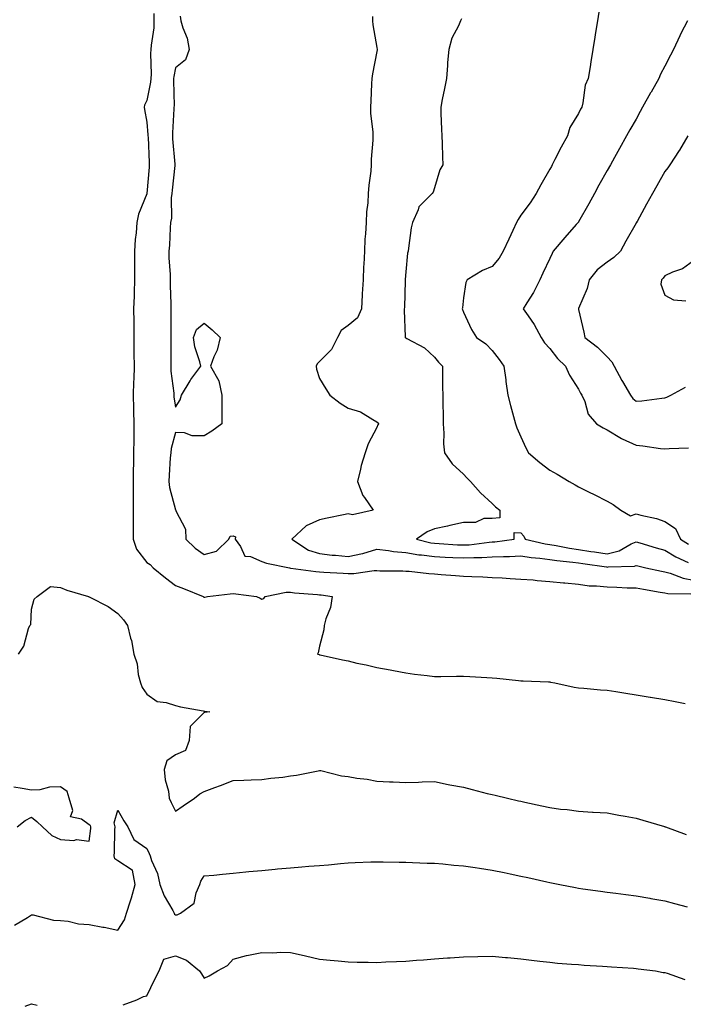
# Model space of a CAD drawing. Units: inches. Extents: x 931523 to 934163, y 7271498 to 7274138.
# Drawn here: x 932174 to 932404, y 7271820 to 7272162 of the extents above; entities that cross this region are included whole.
import ezdxf

# ---------------------------------------------------------------- set-up
doc = ezdxf.new("R2010")
doc.units = ezdxf.units.IN
doc.header["$MEASUREMENT"] = 0
doc.layers.add('Contour_93157271', color=7, linetype='Continuous', true_color=0x5aec49)

msp = doc.modelspace()

# ---------------------------------------------------------------- linework, layer by layer
at = {"layer": 'Contour_93157271'}
for points in [[(932220.55, 7272164.42, 3221), (932220.53, 7272161.92, 3221), (932220.47, 7272159.5, 3221), (932219.56, 7272153.42, 3221), (932219.51, 7272151.92, 3221), (932219.38, 7272150.59, 3221), (932219.55, 7272143.41, 3221), (932219.43, 7272141.92, 3221), (932219.33, 7272140.64, 3221), (932218.05, 7272134.27, 3221), (932217.29, 7272132.67, 3221), (932217.16, 7272131.92, 3221), (932217.24, 7272131.11, 3221), (932218.05, 7272126.68, 3221), (932218.46, 7272122.33, 3221), (932218.46, 7272121.92, 3221), (932218.49, 7272121.48, 3221), (932218.89, 7272112.76, 3221), (932218.95, 7272111.92, 3221), (932218.87, 7272111.1, 3221), (932218.07, 7272101.94, 3221), (932218.07, 7272101.9, 3221), (932218.05, 7272101.84, 3221), (932215.18, 7272094.79, 3221), (932214.59, 7272091.92, 3221), (932214.36, 7272088.23, 3221), (932214.01, 7272085.95, 3221), (932213.81, 7272081.92, 3221), (932213.81, 7272076.17, 3221), (932213.8, 7272071.92, 3221), (932213.67, 7272067.54, 3221), (932213.64, 7272066.33, 3221), (932213.49, 7272061.92, 3221), (932213.51, 7272057.39, 3221), (932213.52, 7272056.45, 3221), (932213.54, 7272051.92, 3221), (932213.6, 7272047.48, 3221), (932213.61, 7272046.36, 3221), (932213.67, 7272041.92, 3221), (932213.53, 7272037.41, 3221), (932213.48, 7272036.49, 3221), (932213.36, 7272031.92, 3221), (932213.43, 7272027.3, 3221), (932213.47, 7272026.5, 3221), (932213.55, 7272021.92, 3221), (932213.54, 7272017.41, 3221), (932213.52, 7272016.45, 3221), (932213.5, 7272011.92, 3221), (932213.41, 7272007.28, 3221), (932213.36, 7272006.61, 3221), (932213.28, 7272001.92, 3221), (932213.32, 7271997.19, 3221), (932213.33, 7271996.64, 3221), (932213.37, 7271991.92, 3221), (932213.33, 7271987.2, 3221), (932213.32, 7271986.65, 3221), (932213.29, 7271981.92, 3221), (932214.51, 7271978.38, 3221), (932218.05, 7271973.79, 3221), (932219.21, 7271973.08, 3221), (932220.28, 7271971.92, 3221), (932224.52, 7271968.39, 3221), (932228.05, 7271965.83, 3221), (932230.85, 7271964.71, 3221), (932237.67, 7271961.92, 3221), (932237.9, 7271961.77, 3221), (932238.05, 7271961.71, 3221), (932238.28, 7271961.69, 3221), (932239.17, 7271961.92, 3221), (932247.05, 7271962.93, 3221), (932248.05, 7271962.96, 3221), (932249.01, 7271962.89, 3221), (932256.15, 7271961.92, 3221), (932257.47, 7271961.33, 3221), (932258.05, 7271961.08, 3221), (932258.7, 7271961.27, 3221), (932259.14, 7271961.92, 3221), (932266.55, 7271963.42, 3221), (932268.05, 7271963.44, 3221), (932269.42, 7271963.29, 3221), (932277.35, 7271962.61, 3221), (932278.05, 7271962.54, 3221), (932278.62, 7271962.49, 3221), (932282.44, 7271961.92, 3221), (932281.84, 7271958.13, 3221), (932280.28, 7271954.15, 3221), (932279.74, 7271951.92, 3221), (932279.54, 7271950.43, 3221), (932278.05, 7271944.66, 3221), (932277.6, 7271942.38, 3221), (932277.34, 7271941.92, 3221), (932277.9, 7271941.77, 3221), (932278.05, 7271941.74, 3221), (932278.27, 7271941.7, 3221), (932286.11, 7271939.98, 3221), (932288.05, 7271939.57, 3221), (932291.1, 7271938.86, 3221), (932294.32, 7271938.19, 3221), (932298.05, 7271937.3, 3221), (932302.58, 7271936.45, 3221), (932303.75, 7271936.22, 3221), (932308.05, 7271935.4, 3221), (932311.08, 7271934.95, 3221), (932315.5, 7271934.47, 3221), (932318.05, 7271934.12, 3221), (932320.26, 7271934.13, 3221), (932325.65, 7271934.32, 3221), (932328.05, 7271934.33, 3221), (932330.36, 7271934.22, 3221), (932336.2, 7271933.78, 3221), (932338.05, 7271933.69, 3221), (932339.69, 7271933.56, 3221), (932347.21, 7271932.77, 3221), (932348.05, 7271932.7, 3221), (932348.78, 7271932.65, 3221), (932357.62, 7271932.35, 3221), (932358.05, 7271932.33, 3221), (932358.38, 7271932.25, 3221), (932359.78, 7271931.92, 3221), (932366.55, 7271930.42, 3221), (932368.05, 7271930.21, 3221), (932369.9, 7271930.07, 3221), (932375.72, 7271929.59, 3221), (932378.05, 7271929.42, 3221), (932381.05, 7271928.92, 3221), (932384.52, 7271928.39, 3221), (932388.05, 7271927.78, 3221), (932392.99, 7271926.98, 3221), (932393.09, 7271926.97, 3221), (932398.05, 7271926.14, 3221), (932401.6, 7271925.47, 3221), (932405.17, 7271924.8, 3221)], [(932229.7, 7272163.56, 3222), (932229.86, 7272161.92, 3222), (932230.54, 7272159.43, 3222), (932232.06, 7272155.93, 3222), (932232.77, 7272151.92, 3222), (932231.57, 7272148.4, 3222), (932228.05, 7272145.58, 3222), (932227.44, 7272142.54, 3222), (932227.39, 7272141.92, 3222), (932227.33, 7272141.21, 3222), (932227.55, 7272132.43, 3222), (932227.5, 7272131.92, 3222), (932227.5, 7272131.37, 3222), (932226.96, 7272123, 3222), (932226.98, 7272121.92, 3222), (932227.04, 7272120.91, 3222), (932227.78, 7272112.19, 3222), (932227.8, 7272111.92, 3222), (932227.77, 7272111.64, 3222), (932226.89, 7272103.08, 3222), (932226.78, 7272101.92, 3222), (932226.59, 7272100.46, 3222), (932226.61, 7272093.37, 3222), (932226.35, 7272091.92, 3222), (932226.15, 7272090.02, 3222), (932225.95, 7272084.03, 3222), (932225.69, 7272081.92, 3222), (932225.76, 7272079.63, 3222), (932226.17, 7272073.8, 3222), (932226.23, 7272071.92, 3222), (932226.22, 7272070.09, 3222), (932226.42, 7272063.55, 3222), (932226.41, 7272061.92, 3222), (932226.42, 7272060.29, 3222), (932226.44, 7272053.53, 3222), (932226.46, 7272051.92, 3222), (932226.46, 7272050.33, 3222), (932226.39, 7272043.58, 3222), (932226.39, 7272041.92, 3222), (932226.41, 7272040.28, 3222), (932227.41, 7272032.56, 3222), (932227.42, 7272031.92, 3222), (932227.49, 7272031.36, 3222), (932228.05, 7272027.68, 3222), (932229.69, 7272030.28, 3222), (932230.18, 7272031.92, 3222), (932233.1, 7272036.87, 3222), (932233.42, 7272037.29, 3222), (932236.8, 7272041.92, 3222), (932236.45, 7272043.52, 3222), (932234.77, 7272048.64, 3222), (932234.25, 7272051.92, 3222), (932235.31, 7272054.66, 3222), (932238.05, 7272056.89, 3222), (932240.78, 7272054.64, 3222), (932243.52, 7272051.92, 3222), (932242.5, 7272047.47, 3222), (932241.38, 7272045.25, 3222), (932240.18, 7272041.92, 3222), (932243.05, 7272036.92, 3222), (932244.09, 7272031.92, 3222), (932244.18, 7272028.04, 3222), (932244.1, 7272025.88, 3222), (932244.18, 7272021.92, 3222), (932240.61, 7272019.35, 3222), (932238.05, 7272017.72, 3222), (932233.89, 7272017.76, 3222), (932231.13, 7272018.84, 3222), (932228.05, 7272018.91, 3222), (932226.59, 7272013.38, 3222), (932226.38, 7272011.92, 3222), (932226.21, 7272010.08, 3222), (932225.89, 7272004.08, 3222), (932225.68, 7272001.92, 3222), (932225.95, 7271999.82, 3222), (932228.05, 7271992.07, 3222), (932228.1, 7271991.98, 3222), (932228.19, 7271991.92, 3222), (932228.2, 7271991.77, 3222), (932231.52, 7271985.39, 3222), (932231.61, 7271981.92, 3222), (932234.92, 7271978.8, 3222), (932238.05, 7271976.56, 3222), (932242.29, 7271977.68, 3222), (932246.55, 7271981.92, 3222), (932247.05, 7271982.92, 3222), (932248.05, 7271982.99, 3222), (932248.84, 7271982.71, 3222), (932248.83, 7271981.92, 3222), (932250.67, 7271979.3, 3222), (932252.09, 7271975.95, 3222), (932254.09, 7271975.88, 3222), (932258.05, 7271974.17, 3222), (932259.66, 7271973.53, 3222), (932267.6, 7271971.92, 3222), (932267.98, 7271971.85, 3222), (932268.05, 7271971.85, 3222), (932268.12, 7271971.84, 3222), (932276.77, 7271970.64, 3222), (932278.05, 7271970.49, 3222), (932279.61, 7271970.36, 3222), (932286.24, 7271970.11, 3222), (932288.05, 7271969.93, 3222), (932289.98, 7271969.99, 3222), (932297.1, 7271970.96, 3222), (932298.05, 7271971, 3222), (932299.06, 7271970.91, 3222), (932307.04, 7271970.91, 3222), (932308.05, 7271970.81, 3222), (932309.26, 7271970.71, 3222), (932316.08, 7271969.96, 3222), (932318.05, 7271969.8, 3222), (932320.32, 7271969.65, 3222), (932325.38, 7271969.25, 3222), (932328.05, 7271969.08, 3222), (932331.04, 7271968.93, 3222), (932334.87, 7271968.74, 3222), (932338.05, 7271968.58, 3222), (932341.58, 7271968.39, 3222), (932344.34, 7271968.22, 3222), (932348.05, 7271968.03, 3222), (932352.26, 7271967.71, 3222), (932353.66, 7271967.53, 3222), (932358.05, 7271967.22, 3222), (932362.82, 7271966.69, 3222), (932363.29, 7271966.68, 3222), (932368.05, 7271966.23, 3222), (932371.82, 7271965.69, 3222), (932374.28, 7271965.69, 3222), (932378.05, 7271965.28, 3222), (932381.37, 7271965.23, 3222), (932384.96, 7271965.02, 3222), (932388.05, 7271964.97, 3222), (932390.59, 7271964.47, 3222), (932396.46, 7271963.51, 3222), (932398.05, 7271963.22, 3222), (932399.09, 7271962.96, 3222), (932407.14, 7271962.83, 3222)], [(932296.49, 7272163.47, 3223), (932296.53, 7272161.92, 3223), (932296.64, 7272160.51, 3223), (932298.05, 7272152.69, 3223), (932298.11, 7272151.92, 3223), (932298.11, 7272151.86, 3223), (932298.05, 7272151.27, 3223), (932296.44, 7272143.53, 3223), (932296.29, 7272141.92, 3223), (932296.19, 7272140.06, 3223), (932295.87, 7272134.1, 3223), (932295.76, 7272131.92, 3223), (932295.85, 7272129.71, 3223), (932296.59, 7272123.38, 3223), (932296.65, 7272121.92, 3223), (932296.6, 7272120.46, 3223), (932296.08, 7272113.89, 3223), (932296, 7272111.92, 3223), (932295.86, 7272109.73, 3223), (932295.16, 7272104.81, 3223), (932294.99, 7272101.92, 3223), (932294.81, 7272098.69, 3223), (932294.43, 7272095.54, 3223), (932294.25, 7272091.92, 3223), (932294.05, 7272087.92, 3223), (932293.86, 7272086.12, 3223), (932293.68, 7272081.92, 3223), (932293.46, 7272077.33, 3223), (932293.38, 7272076.59, 3223), (932293.19, 7272071.92, 3223), (932292.87, 7272067.1, 3223), (932292.88, 7272066.74, 3223), (932292.61, 7272061.92, 3223), (932291.23, 7272058.74, 3223), (932288.05, 7272056.09, 3223), (932285.63, 7272054.34, 3223), (932284.36, 7272051.92, 3223), (932282.24, 7272047.73, 3223), (932278.05, 7272043.61, 3223), (932277.22, 7272042.75, 3223), (932276.93, 7272041.92, 3223), (932277.08, 7272040.95, 3223), (932278.05, 7272037.7, 3223), (932280.26, 7272034.13, 3223), (932281.63, 7272031.92, 3223), (932285.26, 7272029.14, 3223), (932288.05, 7272027.34, 3223), (932292.26, 7272026.13, 3223), (932296.58, 7272023.39, 3223), (932298.05, 7272022.66, 3223), (932298.41, 7272022.28, 3223), (932298.52, 7272021.92, 3223), (932298.39, 7272021.58, 3223), (932298.05, 7272020.62, 3223), (932294.97, 7272015, 3223), (932293.98, 7272011.92, 3223), (932292.53, 7272007.44, 3223), (932292.35, 7272006.22, 3223), (932291.28, 7272001.92, 3223), (932293.13, 7271997, 3223), (932293.67, 7271996.3, 3223), (932296.69, 7271991.92, 3223), (932289.59, 7271990.38, 3223), (932288.05, 7271990.66, 3223), (932286.41, 7271990.29, 3223), (932280.74, 7271989.22, 3223), (932278.05, 7271988.54, 3223), (932273.47, 7271986.5, 3223), (932268.46, 7271981.92, 3223), (932274.24, 7271978.1, 3223), (932278.05, 7271976.91, 3223), (932282.45, 7271976.32, 3223), (932283.67, 7271976.3, 3223), (932288.05, 7271975.82, 3223), (932293, 7271976.87, 3223), (932293.09, 7271976.88, 3223), (932298.05, 7271978.35, 3223), (932302.04, 7271977.93, 3223), (932303.73, 7271977.6, 3223), (932308.05, 7271977.22, 3223), (932312.58, 7271976.45, 3223), (932313.56, 7271976.41, 3223), (932318.05, 7271975.8, 3223), (932321.74, 7271975.61, 3223), (932324.44, 7271975.53, 3223), (932328.05, 7271975.37, 3223), (932331.68, 7271975.55, 3223), (932334.48, 7271975.49, 3223), (932338.05, 7271975.7, 3223), (932342.04, 7271975.91, 3223), (932344.12, 7271975.85, 3223), (932348.05, 7271976.09, 3223), (932351.63, 7271975.5, 3223), (932354.67, 7271975.3, 3223), (932358.05, 7271974.83, 3223), (932360.56, 7271974.43, 3223), (932366.05, 7271973.92, 3223), (932368.05, 7271973.64, 3223), (932369.54, 7271973.4, 3223), (932377.76, 7271972.21, 3223), (932378.05, 7271972.16, 3223), (932378.38, 7271972.24, 3223), (932387.47, 7271972.5, 3223), (932388.05, 7271972.74, 3223), (932388.69, 7271972.56, 3223), (932391.46, 7271971.92, 3223), (932396.86, 7271970.73, 3223), (932398.05, 7271970.51, 3223), (932399.93, 7271970.04, 3223), (932404.41, 7271968.28, 3223), (932408.05, 7271967.65, 3223)], [(932375.09, 7272164.89, 3225), (932374.61, 7272161.92, 3225), (932373.95, 7272157.83, 3225), (932373.7, 7272156.27, 3225), (932373.02, 7272151.92, 3225), (932372.33, 7272147.63, 3225), (932372.06, 7272145.93, 3225), (932371.43, 7272141.92, 3225), (932370.35, 7272139.62, 3225), (932369.61, 7272133.48, 3225), (932369.16, 7272131.92, 3225), (932368.76, 7272131.22, 3225), (932368.05, 7272129.73, 3225), (932365.08, 7272124.89, 3225), (932364.2, 7272121.92, 3225), (932361.98, 7272117.98, 3225), (932359.88, 7272113.75, 3225), (932358.93, 7272111.92, 3225), (932358.62, 7272111.35, 3225), (932358.05, 7272110.34, 3225), (932354.97, 7272105.01, 3225), (932353.34, 7272101.92, 3225), (932351.29, 7272098.68, 3225), (932348.05, 7272094.36, 3225), (932347.06, 7272092.91, 3225), (932346.57, 7272091.92, 3225), (932345.26, 7272089.13, 3225), (932343.84, 7272086.13, 3225), (932341.91, 7272081.92, 3225), (932340.49, 7272079.49, 3225), (932338.05, 7272076.58, 3225), (932334.72, 7272075.25, 3225), (932329.38, 7272071.92, 3225), (932328.96, 7272071.01, 3225), (932328.05, 7272065.73, 3225), (932327.7, 7272062.26, 3225), (932327.68, 7272061.92, 3225), (932327.78, 7272061.66, 3225), (932328.05, 7272060.67, 3225), (932330.86, 7272054.73, 3225), (932332.63, 7272051.92, 3225), (932335.89, 7272049.76, 3225), (932338.05, 7272047.38, 3225), (932340.46, 7272044.33, 3225), (932342.17, 7272041.92, 3225), (932342.77, 7272037.2, 3225), (932342.79, 7272036.66, 3225), (932343.5, 7272031.92, 3225), (932344.45, 7272028.32, 3225), (932345.44, 7272024.53, 3225), (932346.13, 7272021.92, 3225), (932346.66, 7272020.53, 3225), (932348.05, 7272017.39, 3225), (932349.74, 7272013.61, 3225), (932350.67, 7272011.92, 3225), (932354.58, 7272008.45, 3225), (932358.05, 7272005.88, 3225), (932360.63, 7272004.5, 3225), (932364.82, 7272001.92, 3225), (932366.85, 7272000.73, 3225), (932368.05, 7272000.01, 3225), (932371.72, 7271998.25, 3225), (932373.55, 7271997.42, 3225), (932378.05, 7271995.05, 3225), (932380.05, 7271993.91, 3225), (932382.79, 7271991.92, 3225), (932386.08, 7271989.95, 3225), (932388.05, 7271990.7, 3225), (932389.77, 7271990.2, 3225), (932395.15, 7271989.03, 3225), (932398.05, 7271988, 3225), (932401.76, 7271985.62, 3225), (932403.48, 7271981.92, 3225), (932406.26, 7271980.12, 3225)], [(932327.37, 7272162.6, 3224), (932327.02, 7272161.92, 3224), (932326.35, 7272160.22, 3224), (932324.02, 7272155.95, 3224), (932323.06, 7272151.92, 3224), (932322.56, 7272147.41, 3224), (932322.59, 7272146.45, 3224), (932322.2, 7272141.92, 3224), (932321.53, 7272138.44, 3224), (932320.72, 7272134.59, 3224), (932320.19, 7272131.92, 3224), (932320.26, 7272129.71, 3224), (932320.46, 7272124.32, 3224), (932320.55, 7272121.92, 3224), (932320.64, 7272119.33, 3224), (932320.8, 7272114.66, 3224), (932320.89, 7272111.92, 3224), (932319.83, 7272110.13, 3224), (932318.05, 7272103.94, 3224), (932317.58, 7272102.39, 3224), (932317.25, 7272101.92, 3224), (932312.62, 7272097.35, 3224), (932312.34, 7272096.22, 3224), (932310.4, 7272091.92, 3224), (932309.91, 7272090.06, 3224), (932309.03, 7272082.91, 3224), (932308.83, 7272081.92, 3224), (932308.7, 7272081.27, 3224), (932308.05, 7272074.68, 3224), (932307.89, 7272072.08, 3224), (932307.88, 7272071.92, 3224), (932307.87, 7272071.74, 3224), (932307.58, 7272062.39, 3224), (932307.54, 7272061.92, 3224), (932307.53, 7272061.4, 3224), (932307.87, 7272052.1, 3224), (932307.87, 7272051.92, 3224), (932307.93, 7272051.8, 3224), (932308.05, 7272051.76, 3224), (932308.45, 7272051.52, 3224), (932314.51, 7272048.38, 3224), (932318.05, 7272045.07, 3224), (932319.44, 7272043.31, 3224), (932320.75, 7272041.92, 3224), (932320.8, 7272039.18, 3224), (932320.84, 7272034.71, 3224), (932320.9, 7272031.92, 3224), (932320.95, 7272029.02, 3224), (932320.99, 7272024.86, 3224), (932321.04, 7272021.92, 3224), (932321.3, 7272018.68, 3224), (932321.17, 7272015.04, 3224), (932321.48, 7272011.92, 3224), (932324.18, 7272008.04, 3224), (932328.05, 7272004.45, 3224), (932329.3, 7272003.17, 3224), (932330.54, 7272001.92, 3224), (932334.05, 7271997.93, 3224), (932338.05, 7271994.25, 3224), (932339.25, 7271993.12, 3224), (932340.71, 7271991.92, 3224), (932340.7, 7271989.26, 3224), (932338.05, 7271989.1, 3224), (932335.22, 7271989.09, 3224), (932332.32, 7271987.65, 3224), (932328.05, 7271987.65, 3224), (932323.4, 7271986.58, 3224), (932322.56, 7271986.43, 3224), (932318.05, 7271985.48, 3224), (932315.5, 7271984.47, 3224), (932311.78, 7271981.92, 3224), (932316.76, 7271980.62, 3224), (932318.05, 7271980.45, 3224), (932319.6, 7271980.38, 3224), (932326.07, 7271979.94, 3224), (932328.05, 7271979.85, 3224), (932330.02, 7271979.95, 3224), (932336.97, 7271980.84, 3224), (932338.05, 7271980.9, 3224), (932339.02, 7271980.95, 3224), (932345.74, 7271981.92, 3224), (932345.73, 7271984.23, 3224), (932348.05, 7271984.09, 3224), (932349.04, 7271982.91, 3224), (932349.48, 7271981.92, 3224), (932356.43, 7271980.3, 3224), (932358.05, 7271980.07, 3224), (932360.25, 7271979.72, 3224), (932364.88, 7271978.75, 3224), (932368.05, 7271978.3, 3224), (932372.33, 7271977.64, 3224), (932373.58, 7271977.45, 3224), (932378.05, 7271976.77, 3224), (932382.2, 7271977.78, 3224), (932386.4, 7271980.27, 3224), (932388.05, 7271980.98, 3224), (932389.34, 7271980.62, 3224), (932395.03, 7271978.9, 3224), (932398.05, 7271978.11, 3224), (932401.89, 7271975.77, 3224), (932406.2, 7271973.77, 3224)], [(932405.91, 7272161.92, 3226), (932403.62, 7272157.5, 3226), (932403.21, 7272156.75, 3226), (932401.1, 7272151.92, 3226), (932400.02, 7272149.95, 3226), (932398.05, 7272146.2, 3226), (932396.59, 7272143.38, 3226), (932395.95, 7272141.92, 3226), (932393.27, 7272137.14, 3226), (932393.11, 7272136.86, 3226), (932390.35, 7272131.92, 3226), (932389.52, 7272130.45, 3226), (932388.05, 7272127.81, 3226), (932385.94, 7272124.03, 3226), (932384.75, 7272121.92, 3226), (932382.35, 7272117.62, 3226), (932380.57, 7272114.44, 3226), (932379.16, 7272111.92, 3226), (932378.05, 7272109.94, 3226), (932375.17, 7272104.79, 3226), (932373.57, 7272101.92, 3226), (932371.59, 7272098.38, 3226), (932368.05, 7272092.06, 3226), (932368, 7272091.97, 3226), (932367.97, 7272091.92, 3226), (932367.27, 7272091.14, 3226), (932363.26, 7272086.71, 3226), (932359.29, 7272081.92, 3226), (932358.86, 7272081.12, 3226), (932358.05, 7272079.41, 3226), (932355.72, 7272074.25, 3226), (932354.67, 7272071.92, 3226), (932352.37, 7272067.6, 3226), (932350.12, 7272063.99, 3226), (932348.88, 7272061.92, 3226), (932350.55, 7272059.42, 3226), (932352.61, 7272056.48, 3226), (932355.11, 7272051.92, 3226), (932356.23, 7272050.09, 3226), (932358.05, 7272048.05, 3226), (932360.72, 7272044.6, 3226), (932363.58, 7272041.92, 3226), (932364.93, 7272038.8, 3226), (932368.05, 7272033.96, 3226), (932368.77, 7272032.64, 3226), (932369.26, 7272031.92, 3226), (932370.24, 7272029.72, 3226), (932371.46, 7272025.33, 3226), (932374.36, 7272021.92, 3226), (932376.66, 7272020.53, 3226), (932378.05, 7272019.86, 3226), (932382.94, 7272016.81, 3226), (932383.28, 7272016.69, 3226), (932388.05, 7272014.51, 3226), (932390.39, 7272014.26, 3226), (932396.6, 7272013.37, 3226), (932398.05, 7272013.2, 3226), (932399.52, 7272013.39, 3226), (932406.32, 7272013.65, 3226)], [(932406.07, 7272121.92, 3227), (932403.13, 7272117.01, 3227), (932403.07, 7272116.9, 3227), (932399.77, 7272111.92, 3227), (932399.1, 7272110.87, 3227), (932398.05, 7272109.53, 3227), (932395.32, 7272104.64, 3227), (932393.79, 7272101.92, 3227), (932391.73, 7272098.24, 3227), (932388.39, 7272092.25, 3227), (932388.2, 7272091.92, 3227), (932388.14, 7272091.82, 3227), (932388.05, 7272091.66, 3227), (932384.56, 7272085.42, 3227), (932382.6, 7272081.92, 3227), (932380.31, 7272079.66, 3227), (932378.05, 7272078.08, 3227), (932374.54, 7272075.43, 3227), (932371.82, 7272071.92, 3227), (932371.06, 7272068.91, 3227), (932368.05, 7272062.03, 3227), (932368.02, 7272061.95, 3227), (932368, 7272061.92, 3227), (932368.02, 7272061.89, 3227), (932368.05, 7272061.69, 3227), (932369.9, 7272053.78, 3227), (932370.3, 7272051.92, 3227), (932374.71, 7272048.57, 3227), (932378.05, 7272045.25, 3227), (932379.6, 7272043.46, 3227), (932380.42, 7272041.92, 3227), (932383.12, 7272036.99, 3227), (932383.34, 7272036.64, 3227), (932386.07, 7272031.92, 3227), (932386.9, 7272030.77, 3227), (932388.05, 7272029.82, 3227), (932390.09, 7272029.89, 3227), (932397.03, 7272030.89, 3227), (932398.05, 7272030.93, 3227), (932398.77, 7272031.2, 3227), (932400.17, 7272031.92, 3227), (932405.27, 7272034.69, 3227)], [(932408.05, 7272078.55, 3228), (932404.22, 7272075.75, 3228), (932400.72, 7272074.59, 3228), (932398.05, 7272073.38, 3228), (932397.47, 7272072.5, 3228), (932396.9, 7272071.92, 3228), (932396.61, 7272070.48, 3228), (932398.05, 7272066.63, 3228), (932401.1, 7272064.97, 3228), (932405.31, 7272064.66, 3228)], [(932173.51, 7271941.92, 3220), (932175.31, 7271944.66, 3220), (932177.01, 7271950.88, 3220), (932177.43, 7271951.92, 3220), (932177.78, 7271952.18, 3220), (932178.05, 7271957.55, 3220), (932178.97, 7271961, 3220), (932180.03, 7271961.92, 3220), (932184.59, 7271965.39, 3220), (932188.05, 7271965.1, 3220), (932190.3, 7271964.17, 3220), (932197.8, 7271961.92, 3220), (932197.98, 7271961.85, 3220), (932198.05, 7271961.83, 3220), (932198.24, 7271961.73, 3220), (932204.62, 7271958.49, 3220), (932208.05, 7271956.1, 3220), (932210.03, 7271953.89, 3220), (932211.4, 7271951.92, 3220), (932212.43, 7271947.54, 3220), (932212.78, 7271946.65, 3220), (932213.53, 7271941.92, 3220), (932214.74, 7271938.61, 3220), (932215.13, 7271934.84, 3220), (932215.85, 7271931.92, 3220), (932216.5, 7271930.38, 3220), (932218.05, 7271928, 3220), (932221.64, 7271925.5, 3220), (932224.78, 7271925.19, 3220), (932228.05, 7271924.1, 3220), (932229.76, 7271923.63, 3220), (932237.71, 7271922.26, 3220), (932238.05, 7271922.18, 3220), (932238.28, 7271922.15, 3220), (932239.96, 7271921.92, 3220), (932238.29, 7271921.68, 3220), (932238.05, 7271921.68, 3220), (932233.18, 7271916.79, 3220), (932232.81, 7271911.92, 3220), (932231.54, 7271908.43, 3220), (932228.05, 7271906.93, 3220), (932225.05, 7271904.92, 3220), (932224.16, 7271901.92, 3220), (932224.43, 7271898.3, 3220), (932225.58, 7271894.38, 3220), (932225.86, 7271891.92, 3220), (932226.49, 7271890.36, 3220), (932228.05, 7271887.4, 3220), (932230.72, 7271889.25, 3220), (932234.6, 7271891.92, 3220), (932236.55, 7271893.42, 3220), (932238.05, 7271894.27, 3220), (932241.76, 7271895.63, 3220), (932243.72, 7271896.26, 3220), (932248.05, 7271898.09, 3220), (932251.76, 7271898.21, 3220), (932254.39, 7271898.26, 3220), (932258.05, 7271898.38, 3220), (932261.11, 7271898.86, 3220), (932265.38, 7271899.25, 3220), (932268.05, 7271899.63, 3220), (932270.07, 7271899.91, 3220), (932277.6, 7271901.46, 3220), (932278.05, 7271901.54, 3220), (932278.48, 7271901.49, 3220), (932285.75, 7271899.62, 3220), (932288.05, 7271899.43, 3220), (932291.07, 7271898.9, 3220), (932294.6, 7271898.46, 3220), (932298.05, 7271897.79, 3220), (932302.37, 7271897.59, 3220), (932303.67, 7271897.54, 3220), (932308.05, 7271897.35, 3220), (932312.51, 7271897.46, 3220), (932313.7, 7271897.57, 3220), (932318.05, 7271897.69, 3220), (932322.78, 7271896.65, 3220), (932323.39, 7271896.58, 3220), (932328.05, 7271895.71, 3220), (932331.07, 7271894.94, 3220), (932336.38, 7271893.59, 3220), (932338.05, 7271893.17, 3220), (932339.06, 7271892.94, 3220), (932343.37, 7271891.92, 3220), (932347.16, 7271891.03, 3220), (932348.05, 7271890.83, 3220), (932349.46, 7271890.51, 3220), (932355.36, 7271889.22, 3220), (932358.05, 7271888.64, 3220), (932361.85, 7271888.12, 3220), (932364.11, 7271887.98, 3220), (932368.05, 7271887.34, 3220), (932372.9, 7271887.07, 3220), (932373.19, 7271887.06, 3220), (932378.05, 7271886.76, 3220), (932382.1, 7271885.97, 3220), (932384.32, 7271885.65, 3220), (932388.05, 7271884.98, 3220), (932390.43, 7271884.3, 3220), (932397.93, 7271882.04, 3220), (932398.05, 7271882.01, 3220), (932398.11, 7271881.98, 3220), (932398.28, 7271881.92, 3220), (932405.44, 7271879.31, 3220)], [(932173.02, 7271881.92, 3220), (932175.82, 7271884.15, 3220), (932178.05, 7271885.33, 3220), (932179.9, 7271883.77, 3220), (932181.81, 7271881.92, 3220), (932185.05, 7271878.92, 3220), (932188.05, 7271877.5, 3220), (932192.74, 7271877.23, 3220), (932193.66, 7271877.53, 3220), (932198.05, 7271876.94, 3220), (932198.59, 7271881.37, 3220), (932198.63, 7271881.92, 3220), (932198.5, 7271882.37, 3220), (932198.05, 7271882.69, 3220), (932195.38, 7271884.59, 3220), (932191.58, 7271885.45, 3220), (932192.35, 7271887.62, 3220), (932191.14, 7271891.92, 3220), (932190.38, 7271894.25, 3220), (932188.05, 7271895.85, 3220), (932184.28, 7271895.69, 3220), (932180.96, 7271894.83, 3220), (932178.05, 7271894.64, 3220), (932174.74, 7271895.22, 3220), (932171.82, 7271895.7, 3220)], [(932172.14, 7271847.84, 3219), (932176.59, 7271850.46, 3219), (932178.05, 7271851.38, 3219), (932178.61, 7271851.36, 3219), (932185.63, 7271849.5, 3219), (932188.05, 7271849.42, 3219), (932190.78, 7271849.19, 3219), (932194.38, 7271848.25, 3219), (932198.05, 7271848.04, 3219), (932202.82, 7271847.15, 3219), (932203.23, 7271847.1, 3219), (932208.05, 7271846.09, 3219), (932210.28, 7271849.69, 3219), (932211.03, 7271851.92, 3219), (932212.39, 7271856.27, 3219), (932212.73, 7271857.24, 3219), (932214.06, 7271861.92, 3219), (932213.06, 7271866.91, 3219), (932213.12, 7271866.99, 3219), (932213.02, 7271866.95, 3219), (932208.05, 7271870.12, 3219), (932206.96, 7271870.83, 3219), (932206.71, 7271871.92, 3219), (932206.81, 7271873.16, 3219), (932207.01, 7271880.88, 3219), (932207.08, 7271881.92, 3219), (932206.68, 7271883.3, 3219), (932208.05, 7271887.71, 3219), (932210.15, 7271884.02, 3219), (932211.5, 7271881.92, 3219), (932213.62, 7271877.5, 3219), (932218.05, 7271874.42, 3219), (932218.86, 7271872.72, 3219), (932219.2, 7271871.92, 3219), (932219.75, 7271870.21, 3219), (932221.83, 7271865.7, 3219), (932222.65, 7271861.92, 3219), (932224.16, 7271858.03, 3219), (932227.07, 7271852.9, 3219), (932227.56, 7271851.92, 3219), (932227.73, 7271851.6, 3219), (932228.05, 7271851.33, 3219), (932228.61, 7271851.36, 3219), (932229.81, 7271851.92, 3219), (932234.55, 7271855.43, 3219), (932235.19, 7271859.06, 3219), (932236.48, 7271861.92, 3219), (932236.85, 7271863.12, 3219), (932238.05, 7271864.89, 3219), (932241.36, 7271865.22, 3219), (932244.43, 7271865.54, 3219), (932248.05, 7271865.9, 3219), (932252.44, 7271866.31, 3219), (932253.54, 7271866.42, 3219), (932258.05, 7271866.83, 3219), (932262.72, 7271867.25, 3219), (932263.44, 7271867.31, 3219), (932268.05, 7271867.72, 3219), (932271.91, 7271868.06, 3219), (932274.38, 7271868.25, 3219), (932278.05, 7271868.57, 3219), (932281.18, 7271868.79, 3219), (932285.4, 7271869.27, 3219), (932288.05, 7271869.47, 3219), (932290.45, 7271869.52, 3219), (932295.88, 7271869.75, 3219), (932298.05, 7271869.81, 3219), (932300.17, 7271869.8, 3219), (932305.78, 7271869.65, 3219), (932308.05, 7271869.65, 3219), (932310.38, 7271869.6, 3219), (932315.51, 7271869.38, 3219), (932318.05, 7271869.32, 3219), (932320.87, 7271869.1, 3219), (932324.77, 7271868.64, 3219), (932328.05, 7271868.4, 3219), (932332.18, 7271867.79, 3219), (932333.67, 7271867.54, 3219), (932338.05, 7271866.92, 3219), (932342.18, 7271866.05, 3219), (932344.34, 7271865.63, 3219), (932348.05, 7271864.87, 3219), (932350.46, 7271864.33, 3219), (932357.1, 7271862.87, 3219), (932358.05, 7271862.65, 3219), (932358.66, 7271862.53, 3219), (932361.52, 7271861.92, 3219), (932366.96, 7271860.83, 3219), (932368.05, 7271860.65, 3219), (932369.51, 7271860.46, 3219), (932375.68, 7271859.56, 3219), (932378.05, 7271859.26, 3219), (932381.06, 7271858.91, 3219), (932384.55, 7271858.41, 3219), (932388.05, 7271858.04, 3219), (932392.8, 7271857.17, 3219), (932393.22, 7271857.09, 3219), (932398.05, 7271856.24, 3219), (932401.46, 7271855.33, 3219), (932405.77, 7271854.2, 3219)], [(932209.85, 7271820.12, 3218), (932214.56, 7271821.92, 3218), (932216.98, 7271822.98, 3218), (932218.05, 7271823.26, 3218), (932220.92, 7271829.05, 3218), (932222.32, 7271831.92, 3218), (932224.01, 7271835.95, 3218), (932228.05, 7271837.13, 3218), (932231.81, 7271835.68, 3218), (932236.43, 7271831.92, 3218), (932237.08, 7271830.95, 3218), (932238.05, 7271829.42, 3218), (932239.71, 7271830.25, 3218), (932242.59, 7271831.92, 3218), (932246.14, 7271833.83, 3218), (932248.05, 7271836.01, 3218), (932252.72, 7271837.25, 3218), (932253.46, 7271837.33, 3218), (932258.05, 7271838.29, 3218), (932261.82, 7271838.15, 3218), (932264.59, 7271838.46, 3218), (932268.05, 7271838.29, 3218), (932272.74, 7271837.22, 3218), (932273.24, 7271837.12, 3218), (932278.05, 7271836.01, 3218), (932281.74, 7271835.61, 3218), (932284.54, 7271835.43, 3218), (932288.05, 7271835.07, 3218), (932291.11, 7271834.98, 3218), (932295.01, 7271834.96, 3218), (932298.05, 7271834.88, 3218), (932301.15, 7271835.02, 3218), (932304.78, 7271835.18, 3218), (932308.05, 7271835.33, 3218), (932311.74, 7271835.61, 3218), (932314.19, 7271835.78, 3218), (932318.05, 7271836.07, 3218), (932322.53, 7271836.4, 3218), (932323.51, 7271836.46, 3218), (932328.05, 7271836.79, 3218), (932333.04, 7271836.91, 3218), (932333.06, 7271836.91, 3218), (932338.05, 7271837.03, 3218), (932342.72, 7271836.59, 3218), (932343.44, 7271836.53, 3218), (932348.05, 7271836.12, 3218), (932351.78, 7271835.64, 3218), (932354.66, 7271835.32, 3218), (932358.05, 7271834.9, 3218), (932360.76, 7271834.63, 3218), (932365.67, 7271834.3, 3218), (932368.05, 7271834.09, 3218), (932370.08, 7271833.95, 3218), (932376.38, 7271833.59, 3218), (932378.05, 7271833.48, 3218), (932379.51, 7271833.38, 3218), (932387.14, 7271832.83, 3218), (932388.05, 7271832.77, 3218), (932388.78, 7271832.65, 3218), (932394.76, 7271831.92, 3218), (932397.51, 7271831.38, 3218), (932398.05, 7271831.3, 3218), (932398.87, 7271831.1, 3218), (932405.02, 7271828.88, 3218)], [(932175.79, 7271819.66, 3218), (932178.05, 7271820.44, 3218), (932179.94, 7271820.03, 3218)]]:
    msp.add_polyline3d(points, dxfattribs=at)

doc.saveas('drawing.dxf')
